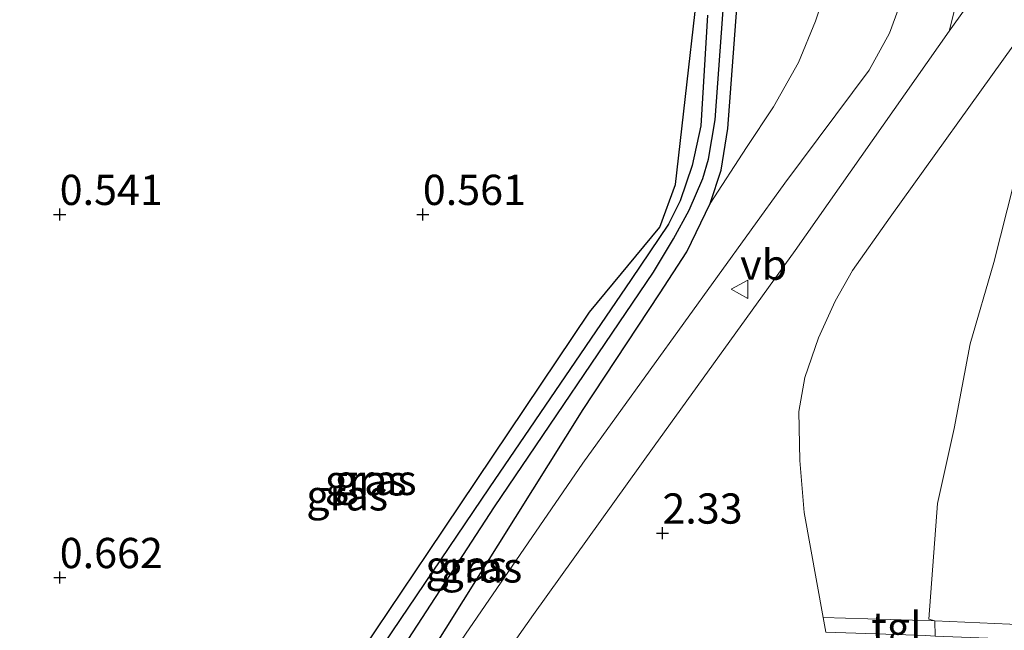
# Model space of a CAD drawing. Units: metres. Extents: x 51960 to 60004, y 381250 to 387503.
# Drawn here: x 52210 to 52292, y 381733 to 381783 of the extents above; entities that cross this region are included whole.
import ezdxf
from ezdxf.enums import TextEntityAlignment as Align

# ---------------------------------------------------------------- set-up
doc = ezdxf.new("R2010")
doc.units = ezdxf.units.M
doc.layers.get('0').update_dxf_attribs({"lineweight": 25})
for name, color, linetype in [('B-ME-GW-HOOGTEPUNT-S-B1', 10, 'Continuous'), ('B-ME-GW-INSTEEKWATERGANG-L-B1', 10, 'Continuous'), ('B-ME-GW-WATERGANG-GREPPEL-L-B1', 10, 'Continuous'), ('B-ME-IE-TERREINAFSCHEIDING-HAAG-L-B1', 10, 'Continuous')]:
    doc.layers.add(name, color=color, linetype=linetype)
for name, color, linetype, lineweight in [('B-ME-GW-KRUINLIJN-L-B1', 93, 'Continuous', 18), ('B-ME-GW-TEENLIJN-L-B1', 93, 'Continuous', 18), ('B-ME-IE-GRASLAND-GV-B6', 93, 'Continuous', 18), ('B-ME-IE-GRONDWERKLIJN-GROND_INGERICHT-GV-B6', 253, 'Continuous', 18), ('B-ME-OG-BEBOUWING-GV-B6', 173, 'Continuous', 18), ('B-ME-VH-VERH_SOORT-BETON-OVERIG-GV-B6', 8, 'IE-TERREINAFSCHEIDING-NATUURLIJK-HOUTWAL', 18), ('B-ME-VH-VERH_SOORT-BITUMEN-GV-B6', 8, 'IE-TERREINAFSCHEIDING-NATUURLIJK-HOUTWAL', 18), ('B-ME-VH-VERH_SOORT-TEGELS-GV-B6', 8, 'Continuous', 18), ('B-ME-VW-MEUBILAIR_WEGMEUBILAIR-VERKEERSBORD-S-B1', 8, 'Continuous', 18)]:
    doc.layers.add(name, color=color, linetype=linetype, lineweight=lineweight)
doc.styles.add('NLCS-ISO', font='NLCS-ISO.TTF')
doc.linetypes.add('IE-TERREINAFSCHEIDING-NATUURLIJK-HOUTWAL', pattern='A,7,-1.5,[67,NLCS.SHX,S=0.75,R=45,X=0,Y=0],-1.5,7,-1.5,[70,NLCS.SHX,S=0.75,R=0,X=0,Y=0],-1.5', length=20)

# ---------------------------------------------------------------- blocks, each defined once
blk = doc.blocks.new('hoogtepunt')
for p, q in [((-0.5, 0), (0.5, 0)), ((0, 0.5), (0, -0.5))]:
    blk.add_line(p, q)
blk = doc.blocks.new('verkeersbord')
for p, q in [((0, 0.75), (-0.75, -0.625)), ((0.75, -0.625), (0, 0.75)), ((-0.75, -0.625), (0.75, -0.625))]:
    blk.add_line(p, q)

msp = doc.modelspace()

# ---------------------------------------------------------------- linework, layer by layer
at = {"layer": 'B-ME-GW-INSTEEKWATERGANG-L-B1'}
for points in [[(52267.22, 381768.13, 0.52), (52268.114, 381770.88, 0.529), (52268.666, 381774.329, 0.525), (52270.688, 381801.244, 0.492), (52270.263, 381804.65, 0.49)], [(52266.992, 381783.7, 0.5), (52266.427, 381774.55, 0.5), (52265.711, 381771.29, 0.5), (52264.724, 381768.37, 0.5), (52263.754, 381766.42, 0.5), (52260.672, 381761.86, 0.5), (52248.95, 381744.64, 0.5), (52230.235, 381716.95, 0.5)], [(52241.234, 381726.41, 0.52), (52256.714, 381751.12, 0.52), (52263.014, 381760.67, 0.52), (52265.289, 381764.14, 0.52), (52267.22, 381768.13, 0.52)]]:
    msp.add_polyline3d(points, dxfattribs=at)
at = {"layer": 'B-ME-GW-KRUINLIJN-L-B1'}
msp.add_polyline3d([(52210.675, 381682.04, 0.58), (52220.769, 381695.75, 0.76), (52239.879, 381722.21, 1.29), (52256.695, 381746.68, 2.03), (52273.373, 381769.83, 2.99), (52280.339, 381779.14, 3.32), (52282.017, 381782.22, 3.41), (52283.201, 381785.45, 3.47), (52283.455, 381788.71, 3.5), (52282.679, 381791.71, 3.48), (52281.425, 381794.36, 3.41)], dxfattribs=at)
at = {"layer": 'B-ME-GW-TEENLIJN-L-B1'}
msp.add_line((52285.774, 381733.673, 2.858), (52285.287, 381733.806, 2.717), dxfattribs=at)
for points in [[(52267.22, 381768.13, 0.52), (52270.219, 381772.76, 0.9), (52272.449, 381776.13, 0.9), (52274.497, 381779.79, 0.9), (52275.92, 381783.2, 0.9), (52277.096, 381786.72, 0.9), (52277.148, 381790.02, 0.9), (52276.77, 381792.3, 0.9)], [(52285.287, 381733.806, 2.717), (52286.003, 381743.345, 2.743), (52287.353, 381749.559, 2.856), (52288.68, 381756.551, 2.895), (52290.632, 381763.259, 3.117), (52292.284, 381769.798, 3.195)]]:
    msp.add_polyline3d(points, dxfattribs=at)
at = {"layer": 'B-ME-GW-WATERGANG-GREPPEL-L-B1'}
msp.add_polyline3d([(52231.804, 381716.029, -0.779), (52249.385, 381743.093, -0.767), (52262.514, 381762.46, -0.767), (52264.166, 381765.212, -0.767), (52265.483, 381767.588, -0.767), (52266.615, 381770.196, -0.767), (52267.064, 381771.809, -0.767), (52267.62, 381775.041, -0.767), (52269.489, 381800.785, -0.767), (52269.365, 381803.629, -0.767), (52268.736, 381805.746, -0.767), (52267.092, 381807.068, -0.767), (52264.583, 381807.856, -0.767), (52262.313, 381807.772, -0.767), (52259.232, 381806.996, -0.767), (52250.295, 381804.138, -0.767), (52246.688, 381803.385, -0.767), (52242.788, 381803.114, -0.767), (52238.333, 381803.09, -0.767), (52234.096, 381803.433, -0.767), (52229.43, 381804.088, -0.767)], dxfattribs=at)
at = {"layer": 'B-ME-IE-GRASLAND-GV-B6'}
for points in [[(52270.263, 381804.65, 0.49), (52270.688, 381801.244, 0.492), (52268.666, 381774.329, 0.525), (52268.114, 381770.88, 0.529), (52267.22, 381768.13, 0.52), (52265.289, 381764.14, 0.52), (52263.014, 381760.67, 0.52), (52256.714, 381751.12, 0.52), (52241.234, 381726.41, 0.52)], [(52271.66, 381801.56, 0.86), (52274.588, 381791.46, 0.89), (52276.77, 381792.3, 0.9), (52277.148, 381790.02, 0.9), (52277.096, 381786.72, 0.9), (52275.92, 381783.2, 0.9), (52274.497, 381779.79, 0.9), (52272.449, 381776.13, 0.9), (52270.219, 381772.76, 0.9), (52267.22, 381768.13, 0.52), (52268.114, 381770.88, 0.529), (52268.666, 381774.329, 0.525), (52270.688, 381801.244, 0.492), (52270.263, 381804.65, 0.49), (52271.66, 381801.56, 0.86)], [(52231.804, 381716.029, -0.779), (52249.385, 381743.093, -0.767), (52262.514, 381762.46, -0.767), (52264.166, 381765.212, -0.767), (52265.483, 381767.588, -0.767), (52266.615, 381770.196, -0.767), (52267.064, 381771.809, -0.767), (52267.62, 381775.041, -0.767), (52269.489, 381800.785, -0.767)], [(52269.489, 381800.785, -0.767), (52267.62, 381775.041, -0.767), (52267.064, 381771.809, -0.767), (52266.615, 381770.196, -0.767), (52265.483, 381767.588, -0.767), (52264.166, 381765.212, -0.767), (52262.514, 381762.46, -0.767), (52249.385, 381743.093, -0.767), (52231.804, 381716.029, -0.779)], [(52239.879, 381722.21, 1.29), (52256.695, 381746.68, 2.03), (52273.373, 381769.83, 2.99), (52280.339, 381779.14, 3.32), (52282.017, 381782.22, 3.41), (52283.201, 381785.45, 3.47), (52283.455, 381788.71, 3.5), (52282.679, 381791.71, 3.48), (52281.425, 381794.36, 3.41), (52282.749, 381795.053, 3.68), (52284.217, 381795.82, 3.65), (52285.268, 381792.39, 3.7), (52286.451, 381786.34, 3.53), (52286.286, 381792.94, 3.25), (52286.052, 381796.32, 2.97), (52286.742, 381794.21, 3.2), (52287.8, 381790.11, 3.41), (52288.042, 381786.75, 3.56), (52286.949, 381782.38, 3.55)], [(52241.234, 381726.41, 0.52), (52256.714, 381751.12, 0.52), (52263.014, 381760.67, 0.52), (52265.289, 381764.14, 0.52), (52267.22, 381768.13, 0.52), (52270.219, 381772.76, 0.9), (52272.449, 381776.13, 0.9), (52274.497, 381779.79, 0.9), (52275.92, 381783.2, 0.9), (52277.096, 381786.72, 0.9), (52277.148, 381790.02, 0.9), (52276.77, 381792.3, 0.9), (52281.425, 381794.36, 3.41), (52282.679, 381791.71, 3.48), (52283.455, 381788.71, 3.5), (52283.201, 381785.45, 3.47), (52282.017, 381782.22, 3.41), (52280.339, 381779.14, 3.32), (52273.373, 381769.83, 2.99), (52256.695, 381746.68, 2.03), (52239.879, 381722.21, 1.29)], [(52215.994, 381697.78, 0.67), (52243.9, 381739.31, 0.37), (52257.24, 381759.16, 0.44), (52263.061, 381766.19, 0.44), (52264.346, 381769.7, 0.14), (52266.893, 381792.27, 0.16)], [(52266.992, 381783.7, 0.5), (52266.427, 381774.55, 0.5), (52265.711, 381771.29, 0.5), (52264.724, 381768.37, 0.5), (52263.754, 381766.42, 0.5), (52260.672, 381761.86, 0.5), (52248.95, 381744.64, 0.5), (52230.235, 381716.95, 0.5)], [(52230.235, 381716.95, 0.5), (52248.95, 381744.64, 0.5), (52260.672, 381761.86, 0.5), (52263.754, 381766.42, 0.5), (52264.724, 381768.37, 0.5), (52265.711, 381771.29, 0.5), (52266.427, 381774.55, 0.5), (52266.992, 381783.7, 0.5)], [(52286.949, 381782.38, 3.55), (52274.234, 381764.26, 3.03), (52262.588, 381748.09, 2.42), (52252.623, 381734.18, 1.91), (52244.351, 381722.46, 1.67)], [(52292.284, 381769.798, 3.195), (52290.632, 381763.259, 3.117), (52288.68, 381756.551, 2.895), (52287.353, 381749.559, 2.856), (52286.003, 381743.345, 2.743), (52285.287, 381733.806, 2.717), (52285.774, 381733.673, 2.858), (52276.542, 381733.933, 2.74), (52274.961, 381742.604, 2.762), (52274.608, 381746.909, 2.791), (52274.537, 381750.958, 2.775), (52275.023, 381753.761, 2.823), (52276.161, 381757.04, 2.96), (52277.54, 381760.076, 3.029), (52278.979, 381762.591, 3.126), (52282.084, 381767.015, 3.296), (52292.364, 381781.331, 3.566)], [(52291.972, 381733.395, 5.289), (52285.774, 381733.673, 2.858), (52285.287, 381733.806, 2.717), (52286.003, 381743.345, 2.743), (52287.353, 381749.559, 2.856), (52288.68, 381756.551, 2.895), (52290.632, 381763.259, 3.117), (52292.284, 381769.798, 3.195)]]:
    msp.add_polyline3d(points, dxfattribs=at)
at = {"layer": 'B-ME-IE-GRONDWERKLIJN-GROND_INGERICHT-GV-B6'}
msp.add_polyline3d([(52233.194, 381801.66, 0.58), (52241.217, 381801.07, 0.48), (52248.96, 381801.8, 0.42), (52257.065, 381804.44, 0.29), (52263.638, 381805.63, 0.32), (52266.094, 381805.11, 0.3), (52267.445, 381802.59, 0.29), (52266.893, 381792.27, 0.16), (52264.346, 381769.7, 0.14), (52263.061, 381766.19, 0.44), (52257.24, 381759.16, 0.44), (52243.9, 381739.31, 0.37), (52215.994, 381697.78, 0.67)], dxfattribs=at)
at = {"layer": 'B-ME-IE-TERREINAFSCHEIDING-HAAG-L-B1'}
msp.add_polyline3d([(52207.303, 381684.7, 0.72), (52215.994, 381697.78, 0.67), (52243.9, 381739.31, 0.37), (52257.24, 381759.16, 0.44), (52263.061, 381766.19, 0.44), (52264.346, 381769.7, 0.14), (52266.893, 381792.27, 0.16), (52267.445, 381802.59, 0.29), (52266.094, 381805.11, 0.3), (52263.638, 381805.63, 0.32), (52257.065, 381804.44, 0.29), (52248.96, 381801.8, 0.42), (52241.217, 381801.07, 0.48), (52233.194, 381801.66, 0.58), (52226.14, 381802.92, 0.66)], dxfattribs=at)
at = {"layer": 'B-ME-OG-BEBOUWING-GV-B6'}
msp.add_polyline3d([(52299.022, 381733.166, 7.684), (52299.025, 381731.923, 7.691), (52293.042, 381732.115, 5.755), (52285.786, 381732.384, 2.876), (52285.774, 381733.673, 2.858), (52291.972, 381733.395, 5.289), (52299.022, 381733.166, 7.684)], dxfattribs=at)
at = {"layer": 'B-ME-VH-VERH_SOORT-BETON-OVERIG-GV-B6'}
msp.add_polyline3d([(52295.655, 381794.55, 3.54), (52286.949, 381782.38, 3.55), (52288.042, 381786.75, 3.56)], dxfattribs=at)
at = {"layer": 'B-ME-VH-VERH_SOORT-BITUMEN-GV-B6'}
for points in [[(52244.351, 381722.46, 1.67), (52252.623, 381734.18, 1.91), (52262.588, 381748.09, 2.42), (52274.234, 381764.26, 3.03), (52286.949, 381782.38, 3.55), (52295.655, 381794.55, 3.54)], [(52292.364, 381781.331, 3.566), (52282.084, 381767.015, 3.296), (52278.979, 381762.591, 3.126), (52277.54, 381760.076, 3.029), (52276.161, 381757.04, 2.96), (52275.023, 381753.761, 2.823), (52274.537, 381750.958, 2.775), (52274.608, 381746.909, 2.791), (52274.961, 381742.604, 2.762), (52276.542, 381733.933, 2.74), (52276.762, 381732.729, 2.737)]]:
    msp.add_polyline3d(points, dxfattribs=at)
at = {"layer": 'B-ME-VH-VERH_SOORT-TEGELS-GV-B6'}
msp.add_polyline3d([(52285.774, 381733.673, 2.858), (52285.786, 381732.384, 2.876), (52285.019, 381732.442, 2.733), (52276.762, 381732.729, 2.737), (52276.542, 381733.933, 2.74), (52285.774, 381733.673, 2.858)], dxfattribs=at)

# ---------------------------------------------------------------- block references
at = {"layer": 'B-ME-GW-HOOGTEPUNT-S-B1', "rotation": 90}
for p in [(52213.467, 381767.235, 0.541), (52213.467, 381767.235, 0.541), (52243.469, 381767.235, 0.561), (52243.469, 381767.235, 0.561), (52263.262, 381740.911, 2.33), (52263.262, 381740.911, 2.33), (52213.472, 381737.235, 0.662), (52213.472, 381737.235, 0.662)]:
    msp.add_blockref('hoogtepunt', p, dxfattribs=at)
at = {"layer": 'B-ME-VW-MEUBILAIR_WEGMEUBILAIR-VERKEERSBORD-S-B1', "rotation": 90}
msp.add_blockref('verkeersbord', (52269.687, 381761.055, 2.738), dxfattribs=at)

# ---------------------------------------------------------------- texts
at = {"layer": 'B-ME-GW-HOOGTEPUNT-S-B1', "ltscale": 0.2, "style": 'NLCS-ISO'}
for s, p in [('0.541', (52213.467, 381767.235, 0.541)), ('0.541', (52213.467, 381767.235, 0.541)), ('0.561', (52243.469, 381767.235, 0.561)), ('0.561', (52243.469, 381767.235, 0.561)), ('2.33', (52263.262, 381740.911, 2.33)), ('2.33', (52263.262, 381740.911, 2.33)), ('0.662', (52213.472, 381737.235, 0.662)), ('0.662', (52213.472, 381737.235, 0.662))]:
    msp.add_text(s, height=2.5, dxfattribs=at).set_placement(p, align=Align.BOTTOM_LEFT)
at = {"layer": 'B-ME-IE-GRASLAND-GV-B6', "ltscale": 0.2, "style": 'NLCS-ISO'}
for p in [(52238.757, 381745.268), (52239.5785, 381745.305), (52237.22, 381744.03), (52247.065, 381738.2), (52248.3105, 381738.075)]:
    msp.add_text('gras', height=2.5, dxfattribs=at).set_placement(p, align=Align.MIDDLE_CENTER)
at = {"layer": 'B-ME-VH-VERH_SOORT-TEGELS-GV-B6', "ltscale": 0.2, "style": 'NLCS-ISO'}
msp.add_text('tgl', height=2.5, dxfattribs=at).set_placement((52282.6095, 381733.139), align=Align.MIDDLE_CENTER)
at = {"layer": 'B-ME-VW-MEUBILAIR_WEGMEUBILAIR-VERKEERSBORD-S-B1', "ltscale": 0.2, "style": 'NLCS-ISO'}
msp.add_text('vb', height=2.5, dxfattribs=at).set_placement((52269.687, 381761.055, 2.738), align=Align.BOTTOM_LEFT)

doc.saveas('drawing.dxf')
